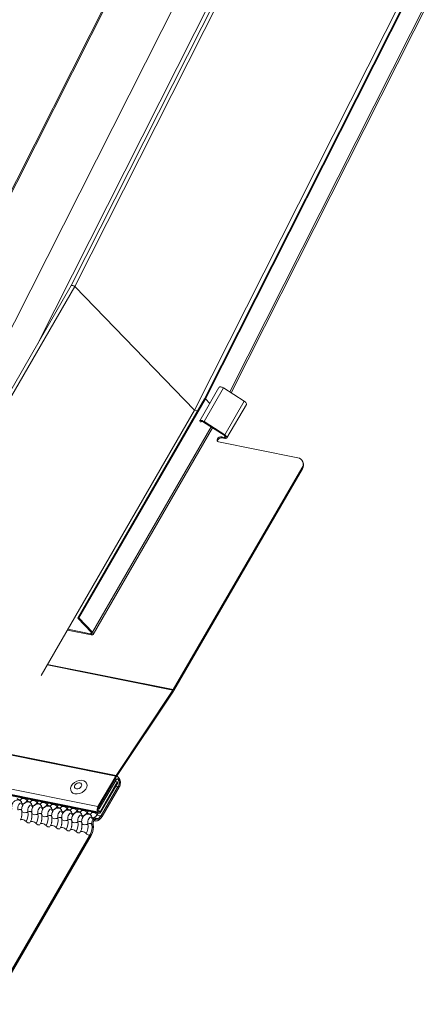
# Model space of a CAD drawing. Units: millimetres. Extents: x -23272466 to 44913, y -22484634 to 188.
# Drawn here: x -23269975 to -23269965, y -22482529 to -22482504 of the extents above; entities that cross this region are included whole.
import ezdxf

# ---------------------------------------------------------------- set-up
doc = ezdxf.new("R2010")
doc.units = ezdxf.units.MM
doc.layers.add('KEYLITE FLASHING', color=7, linetype='Continuous', lineweight=18)
doc.layers.add('KEYLITE TEXT', color=7, linetype='Continuous', lineweight=18, true_color=0x3b3b3b)

# ---------------------------------------------------------------- blocks, each defined once
blk = doc.blocks.new('TRF flashing icone')
at = {"layer": 'KEYLITE FLASHING', "color": 251, "linetype": 'Continuous', "lineweight": 13, "true_color": 0x636466}
for p, q in [((-6689.88, -1202.321), (-6670.299, -1163.501)), ((-6689.854, -1202.319), (-6670.274, -1163.5)), ((-6689.236, -1202.143), (-6669.91, -1163.827)), ((-6689.202, -1202.165), (-6669.887, -1163.873)), ((-6695.574, -1198.564), (-6679.973, -1167.634)), ((-6695.536, -1198.559), (-6679.953, -1167.664)), ((-6677.153, -1167.489), (-6693.268, -1199.437)), ((-6693.18, -1199.462), (-6677.066, -1167.514)), ((-6695.179, -1201.289), (-6678.957, -1169.128)), ((-6694.13, -1200.93), (-6678.326, -1169.598)), ((-6690.132, -1202.608), (-6673.928, -1170.481)), ((-6693.267, -1199.437), (-6697.63, -1206.992)), ((-6693.18, -1199.462), (-6697.543, -1207.019)), ((-6690.132, -1202.608), (-6693.18, -1199.462)), ((-6744.398, -1201.424), (-6692.137, -1211.923)), ((-6744.39, -1201.411), (-6692.129, -1211.91)), ((-6744.849, -1202.2), (-6692.588, -1212.699)), ((-6690.001, -1202.88), (-6689.51, -1202.034)), ((-6689.891, -1202.897), (-6689.394, -1202.041)), ((-6689.394, -1202.041), (-6688.867, -1202.379)), ((-6744.859, -1202.332), (-6692.599, -1212.831)), ((-6744.848, -1202.352), (-6692.588, -1212.851)), ((-6744.825, -1202.372), (-6692.564, -1212.871)), ((-6693.1, -1207.899), (-6689.88, -1202.321)), ((-6693.074, -1207.897), (-6689.854, -1202.319)), ((-6689.88, -1202.321), (-6689.854, -1202.319)), ((-6689.854, -1202.319), (-6689.744, -1202.436)), ((-6689.364, -1203.235), (-6688.867, -1202.379)), ((-6689.311, -1203.315), (-6688.814, -1202.459)), ((-6690.132, -1202.608), (-6694.033, -1209.366)), ((-6690.132, -1202.608), (-6690.055, -1202.624)), ((-6690.006, -1202.887), (-6690.001, -1202.88)), ((-6689.968, -1202.901), (-6689.979, -1202.916)), ((-6689.376, -1203.248), (-6689.903, -1202.911)), ((-6689.891, -1202.897), (-6689.364, -1203.235)), ((-6692.73, -1208.263), (-6689.711, -1203.034)), ((-6692.711, -1208.316), (-6689.675, -1203.057)), ((-6689.374, -1203.302), (-6689.354, -1203.266)), ((-6689.538, -1203.362), (-6689.55, -1203.338)), ((-6689.518, -1203.416), (-6687.507, -1203.82)), ((-6689.374, -1203.302), (-6689.444, -1203.288)), ((-6689.444, -1203.288), (-6689.431, -1203.312)), ((-6689.362, -1203.326), (-6689.431, -1203.312)), ((-6687.373, -1203.927), (-6687.386, -1203.903)), ((-6690.675, -1209.723), (-6687.399, -1204.081)), ((-6690.662, -1209.747), (-6687.387, -1204.105)), ((-6687.387, -1204.105), (-6687.399, -1204.081)), ((-6693.074, -1207.897), (-6693.1, -1207.899)), ((-6693.1, -1207.899), (-6692.756, -1208.265)), ((-6692.73, -1208.263), (-6693.074, -1207.897)), ((-6693.364, -1208.206), (-6692.762, -1208.327)), ((-6692.775, -1208.303), (-6693.353, -1208.186)), ((-6692.775, -1208.303), (-6692.754, -1208.267)), ((-6690.682, -1209.734), (-6693.876, -1209.092)), ((-6693.869, -1209.081), (-6690.675, -1209.723)), ((-6690.682, -1209.734), (-6692.129, -1211.91)), ((-6692.118, -1211.937), (-6690.67, -1209.76)), ((-6692.137, -1211.923), (-6692.588, -1212.699)), ((-6692.575, -1212.723), (-6692.124, -1211.947)), ((-6692.133, -1212.033), (-6692.555, -1212.761)), ((-6692.072, -1212.021), (-6692.041, -1212.016)), ((-6692.072, -1212.021), (-6692.063, -1212.038)), ((-6692.063, -1212.038), (-6692.032, -1212.033)), ((-6692.037, -1212.001), (-6692.047, -1211.984)), ((-6692.041, -1212.016), (-6692.032, -1212.033)), ((-6692.097, -1212.073), (-6692.527, -1212.813)), ((-6692.514, -1212.837), (-6692.084, -1212.097)), ((-6692.075, -1212.183), (-6692.506, -1212.925)), ((-6692.479, -1212.949), (-6692.048, -1212.206)), ((-6692.045, -1212.196), (-6692.476, -1212.938)), ((-6692.149, -1212.062), (-6692.097, -1212.073)), ((-6692.084, -1212.097), (-6692.097, -1212.073)), ((-6692.075, -1212.183), (-6692.045, -1212.196)), ((-6692.045, -1212.196), (-6692.048, -1212.206)), ((-6694.522, -1212.478), (-6694.538, -1212.506)), ((-6694.366, -1212.509), (-6694.388, -1212.547)), ((-6694.267, -1212.529), (-6694.283, -1212.557)), ((-6694.112, -1212.56), (-6694.134, -1212.598)), ((-6694.013, -1212.58), (-6694.029, -1212.608)), ((-6693.857, -1212.611), (-6693.879, -1212.649)), ((-6693.758, -1212.631), (-6693.775, -1212.659)), ((-6693.603, -1212.662), (-6693.625, -1212.7)), ((-6693.504, -1212.682), (-6693.52, -1212.71)), ((-6693.349, -1212.713), (-6693.371, -1212.751)), ((-6693.25, -1212.733), (-6693.266, -1212.761)), ((-6693.094, -1212.765), (-6693.116, -1212.802)), ((-6692.995, -1212.784), (-6693.012, -1212.812)), ((-6692.586, -1212.755), (-6692.576, -1212.764)), ((-6692.576, -1212.764), (-6692.555, -1212.761)), ((-6692.84, -1212.816), (-6692.862, -1212.853)), ((-6692.741, -1212.836), (-6692.757, -1212.864)), ((-6692.644, -1212.993), (-6692.623, -1213.01)), ((-6692.586, -1212.867), (-6692.608, -1212.904)), ((-6692.599, -1212.831), (-6692.588, -1212.851)), ((-6692.57, -1212.821), (-6692.581, -1212.801)), ((-6692.581, -1212.802), (-6692.527, -1212.813)), ((-6692.506, -1212.925), (-6692.476, -1212.938)), ((-6692.476, -1212.938), (-6692.479, -1212.949)), ((-6692.744, -1213.164), (-6692.711, -1213.162)), ((-6692.711, -1213.162), (-6692.71, -1213.148)), ((-6692.787, -1213.409), (-6695.284, -1217.711)), ((-6695.257, -1217.734), (-6692.76, -1213.433)), ((-6692.757, -1213.422), (-6695.254, -1217.724)), ((-6692.787, -1213.409), (-6692.757, -1213.422)), ((-6692.757, -1213.422), (-6692.76, -1213.433))]:
    blk.add_line(p, q, dxfattribs=at)
at = {"layer": 'KEYLITE FLASHING', "color": 251, "linetype": 'Continuous', "lineweight": 13, "true_color": 0x636466, "flags": 128}
for points in [[(-6689.504, -1202.024), (-6689.497, -1202.019), (-6689.487, -1202.015), (-6689.475, -1202.014), (-6689.46, -1202.015), (-6689.445, -1202.018), (-6689.428, -1202.024), (-6689.411, -1202.032), (-6689.394, -1202.041)], [(-6688.867, -1202.379), (-6688.845, -1202.395), (-6688.827, -1202.413), (-6688.816, -1202.431), (-6688.811, -1202.447), (-6688.814, -1202.459)], [(-6690.001, -1202.88), (-6689.994, -1202.874), (-6689.984, -1202.871), (-6689.972, -1202.869), (-6689.957, -1202.87), (-6689.941, -1202.874), (-6689.925, -1202.88), (-6689.908, -1202.888), (-6689.891, -1202.897)], [(-6689.903, -1202.911), (-6689.913, -1202.905), (-6689.923, -1202.9), (-6689.933, -1202.897), (-6689.942, -1202.895), (-6689.951, -1202.894), (-6689.958, -1202.895), (-6689.964, -1202.897), (-6689.968, -1202.901)], [(-6689.374, -1203.302), (-6689.362, -1203.303), (-6689.351, -1203.301), (-6689.345, -1203.296), (-6689.343, -1203.288), (-6689.346, -1203.279), (-6689.352, -1203.268), (-6689.363, -1203.258), (-6689.376, -1203.248)], [(-6689.364, -1203.235), (-6689.341, -1203.251), (-6689.324, -1203.269), (-6689.312, -1203.287), (-6689.308, -1203.303), (-6689.312, -1203.316), (-6689.323, -1203.324), (-6689.34, -1203.328), (-6689.362, -1203.326)], [(-6693.175, -1212.376), (-6693.116, -1212.379), (-6693.053, -1212.367), (-6692.993, -1212.341), (-6692.939, -1212.302), (-6692.898, -1212.255), (-6692.873, -1212.203), (-6692.865, -1212.152), (-6692.877, -1212.105), (-6692.906, -1212.067), (-6692.95, -1212.041), (-6693.005, -1212.03), (-6693.066, -1212.035), (-6693.128, -1212.054), (-6693.186, -1212.087), (-6693.234, -1212.131), (-6693.267, -1212.181), (-6693.284, -1212.233), (-6693.282, -1212.283), (-6693.262, -1212.325), (-6693.225, -1212.358), (-6693.175, -1212.376)], [(-6692.133, -1212.033), (-6692.153, -1212.016), (-6692.161, -1212.01)], [(-6692.133, -1212.033), (-6692.121, -1212.017), (-6692.109, -1212.004), (-6692.097, -1211.995), (-6692.084, -1211.991), (-6692.071, -1211.99), (-6692.06, -1211.995), (-6692.049, -1212.003), (-6692.041, -1212.016)], [(-6692.041, -1212.016), (-6692.042, -1211.994), (-6692.047, -1211.984)], [(-6692.032, -1212.033), (-6692.033, -1212.011), (-6692.037, -1212.001)], [(-6693.138, -1212.246), (-6693.103, -1212.247), (-6693.067, -1212.236), (-6693.035, -1212.215), (-6693.012, -1212.187), (-6693.002, -1212.157), (-6693.005, -1212.129), (-6693.022, -1212.107), (-6693.05, -1212.095), (-6693.085, -1212.095), (-6693.12, -1212.106), (-6693.152, -1212.127), (-6693.175, -1212.154), (-6693.186, -1212.184), (-6693.182, -1212.212), (-6693.165, -1212.234), (-6693.138, -1212.246)], [(-6694.537, -1212.505), (-6694.536, -1212.504), (-6694.525, -1212.495), (-6694.507, -1212.492), (-6694.484, -1212.494), (-6694.459, -1212.502), (-6694.433, -1212.514), (-6694.409, -1212.529), (-6694.388, -1212.547)], [(-6694.527, -1212.614), (-6694.545, -1212.608), (-6694.565, -1212.612), (-6694.585, -1212.627), (-6694.602, -1212.651), (-6694.616, -1212.682), (-6694.626, -1212.717), (-6694.629, -1212.753), (-6694.626, -1212.786)], [(-6694.626, -1212.786), (-6694.609, -1212.779), (-6694.59, -1212.774), (-6694.571, -1212.773), (-6694.554, -1212.775), (-6694.539, -1212.78), (-6694.529, -1212.787), (-6694.524, -1212.796), (-6694.524, -1212.797)], [(-6694.388, -1212.547), (-6694.404, -1212.571), (-6694.421, -1212.591), (-6694.439, -1212.607), (-6694.457, -1212.618), (-6694.475, -1212.625), (-6694.493, -1212.626), (-6694.511, -1212.623), (-6694.527, -1212.614)], [(-6694.272, -1212.666), (-6694.29, -1212.659), (-6694.31, -1212.664), (-6694.33, -1212.679), (-6694.348, -1212.703), (-6694.362, -1212.733), (-6694.371, -1212.768), (-6694.374, -1212.804), (-6694.372, -1212.837)], [(-6694.283, -1212.556), (-6694.282, -1212.555), (-6694.27, -1212.546), (-6694.252, -1212.543), (-6694.23, -1212.545), (-6694.205, -1212.553), (-6694.179, -1212.565), (-6694.155, -1212.58), (-6694.134, -1212.598)], [(-6694.134, -1212.598), (-6694.149, -1212.622), (-6694.166, -1212.642), (-6694.184, -1212.658), (-6694.202, -1212.669), (-6694.221, -1212.676), (-6694.239, -1212.677), (-6694.256, -1212.674), (-6694.272, -1212.666)], [(-6694.018, -1212.717), (-6694.036, -1212.71), (-6694.056, -1212.715), (-6694.076, -1212.73), (-6694.094, -1212.754), (-6694.108, -1212.785), (-6694.117, -1212.819), (-6694.12, -1212.855), (-6694.117, -1212.888)], [(-6694.029, -1212.608), (-6694.027, -1212.606), (-6694.016, -1212.597), (-6693.998, -1212.594), (-6693.976, -1212.597), (-6693.95, -1212.604), (-6693.925, -1212.616), (-6693.9, -1212.631), (-6693.879, -1212.649)], [(-6693.879, -1212.649), (-6693.895, -1212.673), (-6693.912, -1212.693), (-6693.93, -1212.709), (-6693.948, -1212.72), (-6693.967, -1212.727), (-6693.985, -1212.729), (-6694.002, -1212.725), (-6694.018, -1212.717)], [(-6693.764, -1212.768), (-6693.782, -1212.761), (-6693.802, -1212.766), (-6693.821, -1212.781), (-6693.839, -1212.805), (-6693.853, -1212.836), (-6693.862, -1212.87), (-6693.866, -1212.906), (-6693.863, -1212.939)], [(-6693.774, -1212.659), (-6693.773, -1212.657), (-6693.761, -1212.649), (-6693.744, -1212.645), (-6693.721, -1212.648), (-6693.696, -1212.655), (-6693.67, -1212.667), (-6693.646, -1212.682), (-6693.625, -1212.7)], [(-6693.625, -1212.7), (-6693.641, -1212.724), (-6693.658, -1212.744), (-6693.675, -1212.76), (-6693.694, -1212.771), (-6693.712, -1212.778), (-6693.73, -1212.78), (-6693.747, -1212.776), (-6693.764, -1212.768)], [(-6693.52, -1212.71), (-6693.519, -1212.708), (-6693.507, -1212.7), (-6693.489, -1212.697), (-6693.467, -1212.699), (-6693.442, -1212.706), (-6693.416, -1212.718), (-6693.391, -1212.733), (-6693.371, -1212.751)], [(-6693.371, -1212.751), (-6693.386, -1212.775), (-6693.403, -1212.795), (-6693.421, -1212.811), (-6693.439, -1212.823), (-6693.458, -1212.829), (-6693.476, -1212.831), (-6693.493, -1212.827), (-6693.509, -1212.819)], [(-6693.266, -1212.761), (-6693.264, -1212.759), (-6693.253, -1212.751), (-6693.235, -1212.748), (-6693.212, -1212.75), (-6693.187, -1212.757), (-6693.161, -1212.769), (-6693.137, -1212.785), (-6693.116, -1212.802)], [(-6692.555, -1212.761), (-6692.576, -1212.743), (-6692.582, -1212.739)], [(-6694.564, -1213.041), (-6694.563, -1213.039), (-6694.551, -1213.03), (-6694.533, -1213.027), (-6694.511, -1213.03), (-6694.486, -1213.037), (-6694.46, -1213.049), (-6694.436, -1213.064), (-6694.415, -1213.082)], [(-6694.525, -1212.82), (-6694.525, -1212.821), (-6694.517, -1212.835), (-6694.501, -1212.846), (-6694.48, -1212.853), (-6694.454, -1212.855), (-6694.426, -1212.853), (-6694.397, -1212.847), (-6694.372, -1212.837)], [(-6694.372, -1212.837), (-6694.354, -1212.83), (-6694.336, -1212.826), (-6694.317, -1212.824), (-6694.299, -1212.826), (-6694.285, -1212.831), (-6694.275, -1212.838), (-6694.27, -1212.847), (-6694.269, -1212.848)], [(-6694.271, -1212.871), (-6694.27, -1212.872), (-6694.262, -1212.886), (-6694.247, -1212.897), (-6694.225, -1212.904), (-6694.199, -1212.906), (-6694.171, -1212.904), (-6694.143, -1212.898), (-6694.117, -1212.888)], [(-6694.117, -1212.888), (-6694.1, -1212.881), (-6694.081, -1212.877), (-6694.062, -1212.875), (-6694.045, -1212.877), (-6694.031, -1212.882), (-6694.02, -1212.889), (-6694.015, -1212.898), (-6694.015, -1212.899)], [(-6694.016, -1212.922), (-6694.016, -1212.923), (-6694.008, -1212.937), (-6693.993, -1212.948), (-6693.971, -1212.955), (-6693.945, -1212.957), (-6693.917, -1212.955), (-6693.889, -1212.949), (-6693.863, -1212.939)], [(-6693.863, -1212.939), (-6693.846, -1212.932), (-6693.827, -1212.928), (-6693.808, -1212.926), (-6693.791, -1212.928), (-6693.776, -1212.933), (-6693.766, -1212.94), (-6693.761, -1212.949), (-6693.761, -1212.95)], [(-6693.762, -1212.973), (-6693.761, -1212.975), (-6693.754, -1212.988), (-6693.738, -1212.999), (-6693.717, -1213.006), (-6693.691, -1213.008), (-6693.662, -1213.006), (-6693.634, -1213), (-6693.608, -1212.99)], [(-6693.509, -1212.819), (-6693.527, -1212.812), (-6693.547, -1212.817), (-6693.567, -1212.832), (-6693.585, -1212.856), (-6693.599, -1212.887), (-6693.608, -1212.922), (-6693.611, -1212.957), (-6693.608, -1212.99)], [(-6693.608, -1212.99), (-6693.591, -1212.983), (-6693.573, -1212.979), (-6693.554, -1212.978), (-6693.536, -1212.979), (-6693.522, -1212.984), (-6693.512, -1212.991), (-6693.506, -1213), (-6693.506, -1213.001)], [(-6693.507, -1213.024), (-6693.507, -1213.026), (-6693.499, -1213.039), (-6693.484, -1213.05), (-6693.462, -1213.057), (-6693.436, -1213.06), (-6693.408, -1213.058), (-6693.38, -1213.051), (-6693.354, -1213.041)], [(-6693.255, -1212.87), (-6693.273, -1212.864), (-6693.293, -1212.868), (-6693.313, -1212.883), (-6693.331, -1212.907), (-6693.345, -1212.938), (-6693.354, -1212.973), (-6693.357, -1213.008), (-6693.354, -1213.041)], [(-6693.354, -1213.041), (-6693.337, -1213.034), (-6693.318, -1213.03), (-6693.299, -1213.029), (-6693.282, -1213.03), (-6693.268, -1213.035), (-6693.257, -1213.042), (-6693.252, -1213.051), (-6693.252, -1213.052)], [(-6693.116, -1212.802), (-6693.132, -1212.826), (-6693.149, -1212.846), (-6693.167, -1212.862), (-6693.185, -1212.874), (-6693.203, -1212.88), (-6693.222, -1212.882), (-6693.239, -1212.878), (-6693.255, -1212.87)], [(-6693, -1212.921), (-6693.019, -1212.915), (-6693.039, -1212.919), (-6693.058, -1212.934), (-6693.076, -1212.958), (-6693.09, -1212.989), (-6693.099, -1213.024), (-6693.103, -1213.059), (-6693.1, -1213.092)], [(-6693.011, -1212.812), (-6693.01, -1212.81), (-6692.998, -1212.802), (-6692.981, -1212.799), (-6692.958, -1212.801), (-6692.933, -1212.808), (-6692.907, -1212.82), (-6692.883, -1212.836), (-6692.862, -1212.853)], [(-6692.862, -1212.853), (-6692.878, -1212.877), (-6692.894, -1212.897), (-6692.912, -1212.913), (-6692.931, -1212.925), (-6692.949, -1212.931), (-6692.967, -1212.933), (-6692.984, -1212.929), (-6693, -1212.921)], [(-6692.746, -1212.972), (-6692.764, -1212.966), (-6692.784, -1212.97), (-6692.804, -1212.985), (-6692.822, -1213.009), (-6692.836, -1213.04), (-6692.845, -1213.075), (-6692.848, -1213.11), (-6692.845, -1213.143)], [(-6692.757, -1212.863), (-6692.756, -1212.861), (-6692.744, -1212.853), (-6692.726, -1212.85), (-6692.704, -1212.852), (-6692.679, -1212.859), (-6692.653, -1212.871), (-6692.628, -1212.887), (-6692.608, -1212.904)], [(-6692.644, -1212.993), (-6692.663, -1212.986), (-6692.682, -1212.991), (-6692.702, -1213.006), (-6692.72, -1213.03), (-6692.734, -1213.061), (-6692.743, -1213.095), (-6692.747, -1213.131), (-6692.744, -1213.164)], [(-6692.608, -1212.904), (-6692.623, -1212.928), (-6692.64, -1212.949), (-6692.658, -1212.964), (-6692.676, -1212.976), (-6692.695, -1212.982), (-6692.713, -1212.984), (-6692.73, -1212.981), (-6692.746, -1212.972)], [(-6692.623, -1213.01), (-6692.639, -1213.004), (-6692.657, -1213.008), (-6692.674, -1213.022), (-6692.69, -1213.043), (-6692.703, -1213.07), (-6692.711, -1213.101), (-6692.714, -1213.133), (-6692.711, -1213.162)], [(-6692.506, -1212.925), (-6692.521, -1212.949), (-6692.538, -1212.969), (-6692.556, -1212.985), (-6692.575, -1212.996), (-6692.593, -1213.003), (-6692.611, -1213.004), (-6692.628, -1213.001), (-6692.644, -1212.993)], [(-6692.476, -1212.938), (-6692.492, -1212.964), (-6692.51, -1212.985), (-6692.529, -1213.002), (-6692.549, -1213.014), (-6692.569, -1213.021), (-6692.588, -1213.023), (-6692.606, -1213.019), (-6692.623, -1213.01)], [(-6692.608, -1212.904), (-6692.594, -1212.916), (-6692.577, -1212.927), (-6692.56, -1212.935), (-6692.543, -1212.939), (-6692.528, -1212.941), (-6692.517, -1212.939), (-6692.513, -1212.937)], [(-6692.588, -1212.851), (-6692.581, -1212.861), (-6692.572, -1212.868), (-6692.563, -1212.871), (-6692.553, -1212.871), (-6692.543, -1212.867), (-6692.533, -1212.86), (-6692.523, -1212.85), (-6692.514, -1212.837)], [(-6692.527, -1212.813), (-6692.532, -1212.82), (-6692.538, -1212.826), (-6692.544, -1212.831), (-6692.55, -1212.833), (-6692.556, -1212.833), (-6692.561, -1212.831), (-6692.566, -1212.827), (-6692.57, -1212.821)], [(-6694.31, -1213.092), (-6694.308, -1213.09), (-6694.297, -1213.082), (-6694.279, -1213.078), (-6694.257, -1213.081), (-6694.231, -1213.088), (-6694.206, -1213.1), (-6694.181, -1213.115), (-6694.16, -1213.133)], [(-6694.056, -1213.143), (-6694.054, -1213.141), (-6694.042, -1213.133), (-6694.025, -1213.13), (-6694.002, -1213.132), (-6693.977, -1213.139), (-6693.951, -1213.151), (-6693.927, -1213.166), (-6693.906, -1213.184)], [(-6693.801, -1213.194), (-6693.8, -1213.192), (-6693.788, -1213.184), (-6693.77, -1213.181), (-6693.748, -1213.183), (-6693.723, -1213.19), (-6693.697, -1213.202), (-6693.672, -1213.218), (-6693.652, -1213.235)], [(-6693.547, -1213.245), (-6693.545, -1213.243), (-6693.534, -1213.235), (-6693.516, -1213.232), (-6693.494, -1213.234), (-6693.468, -1213.241), (-6693.442, -1213.253), (-6693.418, -1213.269), (-6693.397, -1213.286)], [(-6693.293, -1213.297), (-6693.291, -1213.294), (-6693.279, -1213.286), (-6693.262, -1213.283), (-6693.239, -1213.285), (-6693.214, -1213.292), (-6693.188, -1213.304), (-6693.164, -1213.32), (-6693.143, -1213.337)], [(-6693.253, -1213.075), (-6693.253, -1213.077), (-6693.245, -1213.09), (-6693.23, -1213.101), (-6693.208, -1213.108), (-6693.182, -1213.111), (-6693.154, -1213.109), (-6693.125, -1213.102), (-6693.1, -1213.092)], [(-6693.1, -1213.092), (-6693.083, -1213.085), (-6693.064, -1213.081), (-6693.045, -1213.08), (-6693.028, -1213.082), (-6693.013, -1213.086), (-6693.003, -1213.093), (-6692.998, -1213.102), (-6692.998, -1213.103)], [(-6692.999, -1213.126), (-6692.998, -1213.128), (-6692.991, -1213.141), (-6692.975, -1213.152), (-6692.954, -1213.159), (-6692.928, -1213.162), (-6692.899, -1213.16), (-6692.871, -1213.153), (-6692.845, -1213.143)], [(-6692.845, -1213.143), (-6692.828, -1213.136), (-6692.809, -1213.132), (-6692.791, -1213.131), (-6692.773, -1213.133), (-6692.759, -1213.137), (-6692.749, -1213.144), (-6692.746, -1213.148)], [(-6693.038, -1213.348), (-6693.037, -1213.345), (-6693.025, -1213.337), (-6693.007, -1213.334), (-6692.985, -1213.336), (-6692.96, -1213.343), (-6692.934, -1213.355), (-6692.909, -1213.371), (-6692.889, -1213.389)], [(-6692.889, -1213.389), (-6692.875, -1213.4), (-6692.858, -1213.411), (-6692.841, -1213.419), (-6692.824, -1213.424), (-6692.809, -1213.425), (-6692.798, -1213.423), (-6692.794, -1213.421)]]:
    blk.add_lwpolyline(points, dxfattribs=at)
at = {"layer": 'KEYLITE FLASHING', "color": 251, "linetype": 'Continuous', "lineweight": 13, "true_color": 0x636466}
for centre, radius, start, end in [((-6689.511, -1203.367), 0.0493, 143.3527, 261.3423), ((-6689.459, -1203.394), 0.107, 81.7813, 148.6761), ((-6689.488, -1203.394), 0.0589, 147.3868, 188.3995), ((-6689.446, -1203.418), 0.107, 81.7813, 148.6761), ((-6687.531, -1203.983), 0.164, 323.3527, 81.3423), ((-6687.537, -1204.003), 0.181, 326.0742, 25.0268), ((-6690.856, -1209.618), 0.209, 326.4132, 329.8955), ((-6690.885, -1209.617), 0.258, 326.4132, 329.8955), ((-6691.914, -1212.053), 0.258, 146.4132, 149.8955), ((-6691.943, -1212.052), 0.209, 146.4132, 149.8955), ((-6692.107, -1212.035), 0.0374, 22.7113, 81.4862), ((-6692.216, -1212.098), 0.165, 329.0828, 21.4277), ((-6692.205, -1212.101), 0.186, 329.0828, 21.4277), ((-6692.104, -1212.136), 0.0632, 237.5295, 290.4308), ((-6694.562, -1212.422), 0.109, 222.2234, 273.2403), ((-6694.603, -1212.616), 0.0764, 1.1443, 53.6278), ((-6694.476, -1212.613), 0.051, 181.1606, 233.0001), ((-6694.307, -1212.474), 0.109, 222.2234, 273.2403), ((-6694.349, -1212.667), 0.0764, 1.1443, 53.6278), ((-6694.221, -1212.665), 0.051, 181.1606, 233.0001), ((-6694.053, -1212.525), 0.109, 222.2234, 273.2403), ((-6694.094, -1212.718), 0.0764, 1.1443, 53.6278), ((-6693.967, -1212.716), 0.051, 181.1606, 233.0001), ((-6693.799, -1212.576), 0.109, 222.2234, 273.2403), ((-6693.84, -1212.769), 0.0764, 1.1443, 53.6278), ((-6693.713, -1212.767), 0.051, 181.1606, 233.0001), ((-6693.544, -1212.627), 0.109, 222.2234, 273.2403), ((-6693.586, -1212.82), 0.0764, 1.1443, 53.6278), ((-6693.29, -1212.678), 0.109, 222.2234, 273.2403), ((-6692.46, -1212.776), 0.149, 149.0828, 201.4277), ((-6692.5, -1212.769), 0.0877, 149.0828, 201.4277), ((-6694.742, -1212.898), 0.375, 330.6264, 9.4128), ((-6694.487, -1212.949), 0.375, 330.6264, 9.4128), ((-6694.233, -1213), 0.375, 330.6264, 9.4128), ((-6693.979, -1213.051), 0.375, 330.6264, 9.4128), ((-6693.458, -1212.818), 0.051, 181.1606, 233.0001), ((-6693.724, -1213.102), 0.375, 330.6264, 9.4128), ((-6693.331, -1212.872), 0.0764, 1.1443, 53.6278), ((-6693.204, -1212.869), 0.051, 181.1606, 233.0001), ((-6693.036, -1212.729), 0.109, 222.2234, 273.2403), ((-6693.077, -1212.923), 0.0764, 1.1443, 53.6278), ((-6692.95, -1212.92), 0.051, 181.1606, 233.0001), ((-6692.781, -1212.78), 0.109, 222.2234, 273.2403), ((-6692.822, -1212.974), 0.0764, 1.1443, 53.6278), ((-6692.695, -1212.971), 0.051, 181.1606, 233.0001), ((-6692.709, -1212.945), 0.108, 282.0323, 322.8721), ((-6694.337, -1213.013), 0.104, 221.4746, 276.8887), ((-6694.082, -1213.064), 0.104, 221.4746, 276.8887), ((-6693.828, -1213.115), 0.104, 221.4746, 276.8887), ((-6693.574, -1213.166), 0.104, 221.4746, 276.8887), ((-6693.319, -1213.217), 0.104, 221.4746, 276.8887), ((-6693.47, -1213.153), 0.375, 330.6264, 9.4128), ((-6693.215, -1213.205), 0.375, 330.6264, 9.4128), ((-6693.114, -1213.225), 0.375, 330.6264, 9.4128), ((-6693.104, -1213.227), 0.398, 330.6264, 9.4128), ((-6693.065, -1213.268), 0.104, 221.4746, 276.8887)]:
    blk.add_arc(centre, radius, start, end, dxfattribs=at)
for centre, major_axis, ratio, start_param, end_param in [((-6693.219, -1199.463), (0.049, -0.0265), 0.423503, 0.930284, 3.129643), ((-6692.793, -1208.268), (0.0482, -0.028), 0.455513, 5.353092, 7.272955), ((-6692.793, -1208.268), (0.0819, -0.0475), 0.455513, 5.353092, 7.272955)]:
    blk.add_ellipse(centre, major_axis=major_axis, ratio=ratio, start_param=start_param, end_param=end_param, dxfattribs=at)
for points, knots in [([(-6692.047, -1211.984), (-6692.055, -1211.972), (-6692.071, -1211.948), (-6692.095, -1211.928), (-6692.109, -1211.925), (-6692.11, -1211.924)], [0, 0, 0, 0, 0.4926275, 0.9875092, 1, 1, 1, 1]), ([(-6692.048, -1212.206), (-6692.043, -1212.197), (-6692.03, -1212.171), (-6692.018, -1212.124), (-6692.016, -1212.069), (-6692.025, -1212.027), (-6692.035, -1212.007), (-6692.037, -1212.001)], [0, 0, 0, 0, 0.151619, 0.404077, 0.665811, 0.904621, 1, 1, 1, 1]), ([(-6694.558, -1212.555), (-6694.57, -1212.547), (-6694.597, -1212.532), (-6694.643, -1212.53), (-6694.685, -1212.543), (-6694.719, -1212.567), (-6694.748, -1212.6), (-6694.77, -1212.644), (-6694.783, -1212.697), (-6694.784, -1212.74), (-6694.78, -1212.764), (-6694.779, -1212.769)], [0, 0, 0, 0, 0.112969, 0.234901, 0.342728, 0.446972, 0.557845, 0.682984, 0.818534, 0.960831, 1, 1, 1, 1]), ([(-6694.538, -1212.506), (-6694.541, -1212.512), (-6694.552, -1212.529), (-6694.568, -1212.547), (-6694.579, -1212.551), (-6694.577, -1212.551), (-6694.576, -1212.551)], [0, 0, 0, 0, 0.199668, 0.570183, 0.934022, 1, 1, 1, 1]), ([(-6694.303, -1212.606), (-6694.316, -1212.598), (-6694.343, -1212.583), (-6694.389, -1212.581), (-6694.431, -1212.594), (-6694.465, -1212.618), (-6694.493, -1212.651), (-6694.515, -1212.695), (-6694.529, -1212.749), (-6694.53, -1212.791), (-6694.526, -1212.815), (-6694.525, -1212.82)], [0, 0, 0, 0, 0.112969, 0.234901, 0.342728, 0.446972, 0.557845, 0.682984, 0.818534, 0.960831, 1, 1, 1, 1]), ([(-6694.283, -1212.557), (-6694.287, -1212.563), (-6694.298, -1212.58), (-6694.314, -1212.598), (-6694.324, -1212.602), (-6694.322, -1212.602), (-6694.322, -1212.602)], [0, 0, 0, 0, 0.199668, 0.570183, 0.934022, 1, 1, 1, 1]), ([(-6694.049, -1212.657), (-6694.062, -1212.65), (-6694.088, -1212.634), (-6694.135, -1212.632), (-6694.176, -1212.645), (-6694.211, -1212.669), (-6694.239, -1212.702), (-6694.261, -1212.746), (-6694.274, -1212.8), (-6694.275, -1212.843), (-6694.271, -1212.866), (-6694.271, -1212.871)], [0, 0, 0, 0, 0.112969, 0.234901, 0.342728, 0.446972, 0.557845, 0.682984, 0.818534, 0.960831, 1, 1, 1, 1]), ([(-6694.029, -1212.608), (-6694.033, -1212.614), (-6694.043, -1212.631), (-6694.059, -1212.649), (-6694.07, -1212.654), (-6694.068, -1212.653), (-6694.067, -1212.653)], [0, 0, 0, 0, 0.199668, 0.570183, 0.934022, 1, 1, 1, 1]), ([(-6693.795, -1212.708), (-6693.807, -1212.701), (-6693.834, -1212.686), (-6693.88, -1212.684), (-6693.922, -1212.696), (-6693.956, -1212.72), (-6693.985, -1212.753), (-6694.007, -1212.797), (-6694.02, -1212.851), (-6694.021, -1212.894), (-6694.017, -1212.917), (-6694.016, -1212.922)], [0, 0, 0, 0, 0.112969, 0.234901, 0.342728, 0.446972, 0.557845, 0.682984, 0.818534, 0.960831, 1, 1, 1, 1]), ([(-6693.775, -1212.659), (-6693.778, -1212.665), (-6693.789, -1212.682), (-6693.805, -1212.7), (-6693.816, -1212.705), (-6693.813, -1212.704), (-6693.813, -1212.704)], [0, 0, 0, 0, 0.199668, 0.570183, 0.934022, 1, 1, 1, 1]), ([(-6693.54, -1212.759), (-6693.553, -1212.752), (-6693.58, -1212.737), (-6693.626, -1212.735), (-6693.667, -1212.747), (-6693.702, -1212.771), (-6693.73, -1212.804), (-6693.752, -1212.848), (-6693.766, -1212.902), (-6693.767, -1212.945), (-6693.763, -1212.968), (-6693.762, -1212.973)], [0, 0, 0, 0, 0.112969, 0.234901, 0.342728, 0.446972, 0.557845, 0.682984, 0.818534, 0.960831, 1, 1, 1, 1]), ([(-6693.52, -1212.71), (-6693.524, -1212.716), (-6693.535, -1212.733), (-6693.551, -1212.751), (-6693.561, -1212.756), (-6693.559, -1212.755), (-6693.559, -1212.755)], [0, 0, 0, 0, 0.199668, 0.570183, 0.934022, 1, 1, 1, 1]), ([(-6693.286, -1212.81), (-6693.299, -1212.803), (-6693.325, -1212.788), (-6693.371, -1212.786), (-6693.413, -1212.798), (-6693.447, -1212.822), (-6693.476, -1212.856), (-6693.498, -1212.9), (-6693.511, -1212.953), (-6693.512, -1212.996), (-6693.508, -1213.019), (-6693.507, -1213.024)], [0, 0, 0, 0, 0.112969, 0.234901, 0.342728, 0.446972, 0.557845, 0.682984, 0.818534, 0.960831, 1, 1, 1, 1]), ([(-6693.266, -1212.761), (-6693.27, -1212.767), (-6693.28, -1212.784), (-6693.296, -1212.802), (-6693.307, -1212.807), (-6693.305, -1212.806), (-6693.304, -1212.806)], [0, 0, 0, 0, 0.199668, 0.570183, 0.934022, 1, 1, 1, 1]), ([(-6694.532, -1212.955), (-6694.535, -1212.968), (-6694.542, -1212.996), (-6694.555, -1213.024), (-6694.563, -1213.039), (-6694.564, -1213.041)], [0, 0, 0, 0, 0.391227, 0.897362, 1, 1, 1, 1]), ([(-6694.525, -1212.82), (-6694.524, -1212.827), (-6694.52, -1212.847), (-6694.52, -1212.888), (-6694.524, -1212.928), (-6694.53, -1212.95), (-6694.532, -1212.955)], [0, 0, 0, 0, 0.183042, 0.532861, 0.894096, 1, 1, 1, 1]), ([(-6694.277, -1213.006), (-6694.281, -1213.019), (-6694.288, -1213.048), (-6694.301, -1213.075), (-6694.309, -1213.09), (-6694.31, -1213.092)], [0, 0, 0, 0, 0.391227, 0.897362, 1, 1, 1, 1]), ([(-6694.271, -1212.871), (-6694.269, -1212.878), (-6694.266, -1212.898), (-6694.266, -1212.939), (-6694.27, -1212.98), (-6694.276, -1213.001), (-6694.277, -1213.006)], [0, 0, 0, 0, 0.183042, 0.532861, 0.894096, 1, 1, 1, 1]), ([(-6694.016, -1212.922), (-6694.015, -1212.929), (-6694.012, -1212.949), (-6694.011, -1212.99), (-6694.015, -1213.031), (-6694.022, -1213.052), (-6694.023, -1213.057)], [0, 0, 0, 0, 0.183042, 0.532861, 0.894096, 1, 1, 1, 1]), ([(-6693.762, -1212.973), (-6693.761, -1212.98), (-6693.757, -1213), (-6693.757, -1213.041), (-6693.761, -1213.082), (-6693.767, -1213.104), (-6693.769, -1213.109)], [0, 0, 0, 0, 0.183042, 0.532861, 0.894096, 1, 1, 1, 1]), ([(-6693.507, -1213.024), (-6693.506, -1213.031), (-6693.503, -1213.051), (-6693.503, -1213.092), (-6693.507, -1213.133), (-6693.513, -1213.155), (-6693.514, -1213.16)], [0, 0, 0, 0, 0.183042, 0.532861, 0.894096, 1, 1, 1, 1]), ([(-6693.031, -1212.861), (-6693.044, -1212.854), (-6693.071, -1212.839), (-6693.117, -1212.837), (-6693.159, -1212.85), (-6693.193, -1212.873), (-6693.221, -1212.907), (-6693.244, -1212.951), (-6693.257, -1213.004), (-6693.258, -1213.047), (-6693.254, -1213.07), (-6693.253, -1213.075)], [0, 0, 0, 0, 0.112969, 0.234901, 0.342728, 0.446972, 0.557845, 0.682984, 0.818534, 0.960831, 1, 1, 1, 1]), ([(-6693.012, -1212.812), (-6693.015, -1212.818), (-6693.026, -1212.835), (-6693.042, -1212.853), (-6693.052, -1212.858), (-6693.05, -1212.858), (-6693.05, -1212.857)], [0, 0, 0, 0, 0.199668, 0.570183, 0.934022, 1, 1, 1, 1]), ([(-6692.777, -1212.912), (-6692.79, -1212.905), (-6692.817, -1212.89), (-6692.863, -1212.888), (-6692.904, -1212.901), (-6692.939, -1212.924), (-6692.967, -1212.958), (-6692.989, -1213.002), (-6693.003, -1213.055), (-6693.004, -1213.098), (-6693, -1213.121), (-6692.999, -1213.126)], [0, 0, 0, 0, 0.112969, 0.234901, 0.342728, 0.446972, 0.557845, 0.682984, 0.818534, 0.960831, 1, 1, 1, 1]), ([(-6692.757, -1212.864), (-6692.761, -1212.87), (-6692.771, -1212.887), (-6692.788, -1212.904), (-6692.798, -1212.909), (-6692.796, -1212.909), (-6692.796, -1212.909)], [0, 0, 0, 0, 0.199668, 0.570183, 0.934022, 1, 1, 1, 1]), ([(-6692.705, -1213.015), (-6692.705, -1213.016), (-6692.706, -1213.016), (-6692.718, -1213.017), (-6692.723, -1213.014), (-6692.725, -1213.012)], [0, 0, 0, 0, 0.242795, 0.661567, 1, 1, 1, 1]), ([(-6692.71, -1213.148), (-6692.711, -1213.145), (-6692.712, -1213.137), (-6692.712, -1213.12), (-6692.71, -1213.098), (-6692.704, -1213.076), (-6692.697, -1213.059), (-6692.69, -1213.048), (-6692.685, -1213.043), (-6692.686, -1213.043), (-6692.686, -1213.043)], [0, 0, 0, 0, 0.109312, 0.241923, 0.39, 0.548217, 0.688687, 0.814177, 0.929946, 1, 1, 1, 1]), ([(-6692.697, -1213.061), (-6692.682, -1213.064), (-6692.651, -1213.072), (-6692.602, -1213.062), (-6692.557, -1213.039), (-6692.515, -1213.003), (-6692.492, -1212.968), (-6692.479, -1212.949)], [0, 0, 0, 0, 0.17253, 0.3630779, 0.5513754, 0.7521311, 1, 1, 1, 1]), ([(-6694.023, -1213.057), (-6694.026, -1213.07), (-6694.033, -1213.099), (-6694.046, -1213.127), (-6694.054, -1213.141), (-6694.056, -1213.143)], [0, 0, 0, 0, 0.391227, 0.897362, 1, 1, 1, 1]), ([(-6693.769, -1213.109), (-6693.772, -1213.121), (-6693.779, -1213.15), (-6693.792, -1213.178), (-6693.8, -1213.192), (-6693.801, -1213.194)], [0, 0, 0, 0, 0.3912275, 0.8973622, 1, 1, 1, 1]), ([(-6693.514, -1213.16), (-6693.517, -1213.172), (-6693.525, -1213.201), (-6693.538, -1213.229), (-6693.546, -1213.243), (-6693.547, -1213.245)], [0, 0, 0, 0, 0.391227, 0.897362, 1, 1, 1, 1]), ([(-6693.26, -1213.211), (-6693.263, -1213.223), (-6693.27, -1213.252), (-6693.283, -1213.28), (-6693.291, -1213.294), (-6693.293, -1213.297)], [0, 0, 0, 0, 0.391227, 0.897362, 1, 1, 1, 1]), ([(-6693.253, -1213.075), (-6693.252, -1213.082), (-6693.249, -1213.102), (-6693.248, -1213.143), (-6693.252, -1213.184), (-6693.259, -1213.206), (-6693.26, -1213.211)], [0, 0, 0, 0, 0.183042, 0.532861, 0.894096, 1, 1, 1, 1]), ([(-6693.006, -1213.262), (-6693.009, -1213.274), (-6693.016, -1213.303), (-6693.029, -1213.331), (-6693.037, -1213.345), (-6693.038, -1213.348)], [0, 0, 0, 0, 0.391227, 0.897362, 1, 1, 1, 1]), ([(-6692.999, -1213.126), (-6692.998, -1213.133), (-6692.994, -1213.153), (-6692.994, -1213.194), (-6692.998, -1213.235), (-6693.004, -1213.257), (-6693.006, -1213.262)], [0, 0, 0, 0, 0.183042, 0.532861, 0.894096, 1, 1, 1, 1]), ([(-6692.76, -1213.433), (-6692.754, -1213.422), (-6692.738, -1213.391), (-6692.72, -1213.343), (-6692.714, -1213.305), (-6692.711, -1213.291)], [0, 0, 0, 0, 0.255833, 0.719408, 1, 1, 1, 1]), ([(-6692.711, -1213.291), (-6692.709, -1213.282), (-6692.703, -1213.249), (-6692.703, -1213.2), (-6692.708, -1213.163), (-6692.71, -1213.148)], [0, 0, 0, 0, 0.187103, 0.671228, 1, 1, 1, 1])]:
    blk.add_open_spline(points, degree=3, knots=knots, dxfattribs=at)

msp = doc.modelspace()

# ---------------------------------------------------------------- block references
at = {"layer": 'KEYLITE TEXT'}
msp.add_blockref('TRF flashing icone', (-23263280.83, -22481311.305), dxfattribs=at)

doc.saveas('drawing.dxf')
